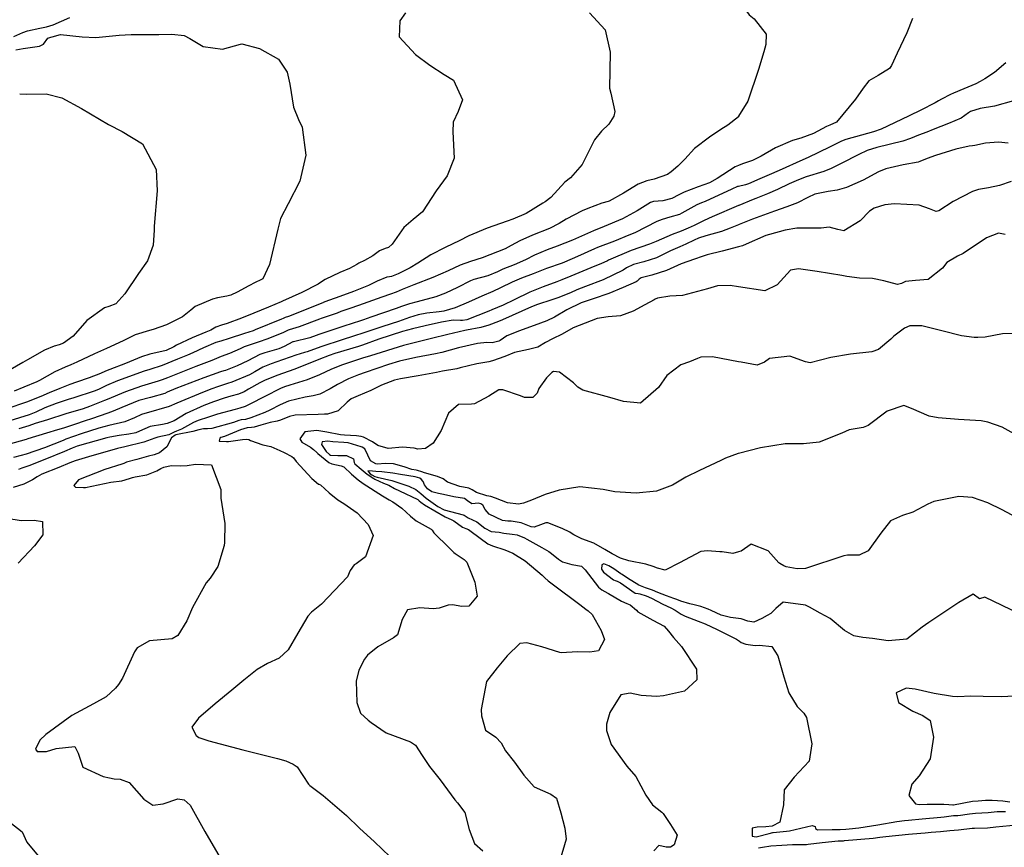
# Model space of a CAD drawing. Units: inches. Extents: x 1321759 to 1327759, y 489448 to 493449.
# Drawn here: x 1324688 to 1325115, y 492816 to 493174 of the extents above; entities that cross this region are included whole.
import ezdxf

# ---------------------------------------------------------------- set-up
doc = ezdxf.new("R2010")
doc.units = ezdxf.units.IN
doc.header["$MEASUREMENT"] = 0
doc.layers.add('Undefined', color=7, linetype='Continuous', true_color=0xe087b4)

msp = doc.modelspace()

# ---------------------------------------------------------------- linework, layer by layer
at = {"layer": 'Undefined'}
for points, elevation in [([(1325000, 493182.8975), (1325004.563, 493176.5485), (1325006.717, 493174.7865), (1325011.924, 493168.158), (1325011.7975, 493163.6455), (1325010.9575, 493160.455), (1325008.6635, 493152.797), (1325004.02, 493139.118), (1325000, 493132.5595)], 176), ([(1324935.3375, 493177.3975), (1324942.162, 493170.086), (1324944.285, 493160.3165), (1324944.206, 493152.4415), (1324944.011, 493144.82), (1324944.6935, 493142.6105), (1324946.421, 493134.605), (1324945.9935, 493132.613), (1324943.7195, 493129.2085), (1324940.5365, 493126.163), (1324937.5415, 493122.336), (1324932.133, 493111.6355), (1324927.0755, 493105.932), (1324924.675, 493104.005), (1324918.606, 493097.3425), (1324916.1525, 493095.504), (1324915.2145, 493094.908), (1324907.867, 493090.3705), (1324902.1955, 493087.907), (1324899.748, 493087.1015), (1324891.013, 493084.1), (1324883.151, 493080.7095), (1324878.963, 493078.621), (1324876.141, 493077.2515), (1324872.788, 493075.6925), (1324866.564, 493072.472), (1324860.97, 493068.916), (1324857.696, 493066.8345), (1324852.4535, 493064.195), (1324849.6345, 493063.018), (1324848.7715, 493062.912), (1324847.5295, 493062.8625), (1324843.331, 493060.9945), (1324839.661, 493059.152), (1324833.176, 493056.5835), (1324831.927, 493056.139), (1324825.1885, 493053.7005), (1324822.3385, 493052.612), (1324820.012, 493051.772), (1324819.787, 493051.6875), (1324804.988, 493045.7525), (1324803.565, 493045.275), (1324802.6945, 493044.938), (1324801.877, 493044.57), (1324790.523, 493039.9215), (1324789.5985, 493039.5885), (1324785.865, 493038.3435), (1324779.2985, 493036.1925), (1324775.571, 493035.1135), (1324773.477, 493034.438), (1324768.1205, 493032.134), (1324763.517, 493029.983), (1324761.182, 493029.029), (1324756.88, 493027.2705), (1324750.162, 493024.4995), (1324744.8215, 493022.7235), (1324742.484, 493021.999), (1324730.9175, 493017.9055), (1324726.0275, 493015.8285), (1324722.583, 493014.1615), (1324720.693, 493013.3725), (1324711.9965, 493010.506), (1324709.4895, 493009.708), (1324704.334, 493008.024), (1324699.35, 493006.1135), (1324695.452, 493004.3095), (1324692.546, 493003.1315), (1324679.976, 492999.1745)], 178), ([(1324855.6395, 493177.485), (1324853.1845, 493173.898), (1324852.9465, 493166.9905), (1324860.0405, 493159.3295), (1324866.1955, 493154.7805), (1324872.4155, 493150.685), (1324876.4765, 493148.242), (1324880.3475, 493139.6305), (1324878.4085, 493134.5995), (1324876.378, 493130.0175), (1324876.1165, 493125.822), (1324876.7275, 493114.376), (1324873.764, 493106.7595), (1324868.943, 493100.181), (1324863.049, 493091.0815), (1324859.028, 493087.7525), (1324854.9895, 493084.347), (1324849.9425, 493077.172), (1324848.2655, 493075.673), (1324846.832, 493075.2275), (1324844.455, 493074.148), (1324841.5485, 493072.1055), (1324837.864, 493069.967), (1324835.4205, 493068.8135), (1324834.5595, 493068.33), (1324831.3205, 493066.535), (1324827.203, 493064.783), (1324820.802, 493061.735), (1324819.3075, 493060.746), (1324817.8535, 493059.78), (1324810.798, 493056.1095), (1324802.3915, 493052.355), (1324801.839, 493052.1155), (1324796.2745, 493049.7275), (1324789.9115, 493047.1675), (1324784.5935, 493045.09), (1324778.3955, 493042.779), (1324775.867, 493042.034), (1324773.5195, 493041.16), (1324771.2685, 493039.8715), (1324769.1815, 493038.9075), (1324763.1485, 493036.504), (1324756.483, 493033.3395), (1324755.328, 493032.611), (1324751.9745, 493031.0385), (1324744.911, 493029.3765), (1324741.2455, 493028.292), (1324734.283, 493025.3895), (1324727.508, 493022.759), (1324725.6785, 493021.9795), (1324723.5275, 493020.9995), (1324718.64, 493019.1525), (1324713.068, 493017.302), (1324710.216, 493016.271), (1324705.8995, 493014.5595), (1324701.235, 493012.6195), (1324697.657, 493011.04), (1324691.467, 493008.597), (1324682.873, 493005.7495)], 180), ([(1324686.008, 493167.0875), (1324689.8445, 493168.877), (1324691.932, 493169.546), (1324697.2385, 493170.7285), (1324700.063, 493171.3175), (1324702.9925, 493172.213), (1324710.1995, 493175.386)], 180), ([(1325075.3885, 493175.02), (1325072.836, 493168.7265), (1325068.681, 493159.9485), (1325066.1985, 493154.5725), (1325065.3455, 493153.229), (1325060.5225, 493150.241), (1325056.462, 493147.87), (1325053.9965, 493144.772), (1325050.623, 493140.0205), (1325042.407, 493130.0205), (1325039.5295, 493128.664), (1325038.1325, 493128.1015), (1325032.485, 493125.1545), (1325027.0035, 493123.0675), (1325023.3995, 493122.1005), (1325016.005, 493118.9255), (1325009.707, 493115.253), (1325006.0205, 493113.359), (1325001.6555, 493111.9205), (1325000, 493111.238)], 174), ([(1324686.754, 493161.4115), (1324690.034, 493161.915), (1324697.05, 493162.909), (1324698.7365, 493163.887), (1324700.745, 493166.366), (1324701.952, 493166.9005), (1324702.5525, 493167.0755), (1324706.103, 493168.0545), (1324715.573, 493167.0685), (1324721.4375, 493166.7315), (1324731.5515, 493167.6605), (1324736.769, 493168.0535), (1324748.7335, 493168.0275), (1324754.3585, 493168.1185), (1324759.693, 493167.639), (1324762.2685, 493166.27), (1324767.96, 493162.8375), (1324776.3155, 493161.7015), (1324784.1105, 493163.8145), (1324784.7195, 493163.912), (1324792.3705, 493162.0155), (1324800.682, 493157.2995), (1324804.428, 493151.6945), (1324805.564, 493146.4165), (1324807.108, 493136.5825), (1324809.332, 493131.158), (1324810.929, 493127.775), (1324812.4185, 493115.7085), (1324809.9295, 493104.451), (1324804.8745, 493094.5415), (1324801.5265, 493088.2145), (1324800.282, 493083.5865), (1324796.7625, 493068.3145), (1324793.8215, 493062.1275), (1324792.9345, 493061.5915), (1324790.513, 493060.5445), (1324787.727, 493059.0725), (1324782.7595, 493056.294), (1324779.9545, 493055.046), (1324778.239, 493054.55), (1324774.229, 493053.8715), (1324771.977, 493053.319), (1324764.5285, 493050.049), (1324762.593, 493048.521), (1324759.0195, 493045.611), (1324752.061, 493042.0815), (1324746.39, 493040.069), (1324744.669, 493039.678), (1324738.5545, 493037.822), (1324735.6125, 493036.292), (1324733.388, 493035.152), (1324726.039, 493031.8455), (1324720.925, 493029.5995), (1324713.234, 493025.8955), (1324710.714, 493024.742), (1324708.2285, 493023.753), (1324703.751, 493021.703), (1324697.056, 493018.011), (1324695.903, 493017.4545), (1324690.2905, 493015.0985), (1324686.126, 493013.3245)], 182), ([(1325115.7975, 493155.724), (1325110.89, 493151.472), (1325106.705, 493148.751), (1325104.6465, 493147.5955), (1325102.744, 493146.5975), (1325097.5765, 493144.4385), (1325093.113, 493142.642), (1325091.766, 493142.051), (1325087.8255, 493139.9615), (1325086.624, 493139.205), (1325085.1585, 493138.35), (1325078.965, 493135.16), (1325073.8905, 493132.736), (1325070.597, 493131.194), (1325061.715, 493126.906), (1325058.383, 493125.774), (1325053.185, 493124.4435), (1325046.435, 493122.561), (1325044.5125, 493121.7885), (1325039.394, 493119.1345), (1325030.117, 493114.7475), (1325027.7465, 493113.6965), (1325017.609, 493109.094), (1325013.2915, 493107.178), (1325009.203, 493105.366), (1325004.3065, 493103.2435), (1325003.025, 493102.862), (1325000, 493102.17)], 172), ([(1324688.4745, 493142.357), (1324691.5965, 493142.191), (1324699.933, 493142.3395), (1324706.6815, 493140.608), (1324715.3375, 493135.959), (1324726.908, 493128.9555), (1324732.8405, 493125.9095), (1324741.6795, 493120.624), (1324747.5905, 493109.5465), (1324748.014, 493100.296), (1324746.7355, 493084.8495), (1324746.684, 493083.2195), (1324746.2535, 493076.616), (1324743.866, 493069.834), (1324739.944, 493064.335), (1324733.9775, 493055.5875), (1324730.0785, 493051.2765), (1324727.106, 493050.1075), (1324725.228, 493049.4705), (1324717.6275, 493043.9845), (1324711.648, 493037.209), (1324707.403, 493034.2025), (1324705.644, 493033.5085), (1324703.4125, 493032.849), (1324699.2765, 493031.1075), (1324691.928, 493026.9275), (1324689.9185, 493025.749), (1324684.3635, 493022.6)], 184), ([(1325119.156, 493139.2545), (1325110.932, 493136.9625), (1325104.716, 493135.9685), (1325100.4965, 493134.665), (1325099.6655, 493134.073), (1325096.3915, 493131.7355), (1325090.8945, 493129.4805), (1325084.247, 493126.8385), (1325081.4735, 493125.716), (1325077.932, 493124.31), (1325074.4935, 493122.8635), (1325071.1065, 493121.734), (1325059.856, 493119.0785), (1325055.635, 493117.73), (1325052.0335, 493115.9705), (1325044.467, 493112.0665), (1325040.1505, 493109.88), (1325036.8775, 493108.5745), (1325029.2325, 493106.268), (1325025.8895, 493105.063), (1325021.8355, 493103.254), (1325016.7705, 493100.8115), (1325012.44, 493098.9675), (1325007.3935, 493096.874), (1325006.29, 493096.4115), (1325000.014, 493093.888), (1325000, 493093.882)], 170), ([(1325000, 493132.5595), (1324999.888, 493132.3765), (1324995.2505, 493128.767), (1324992.267, 493126.846), (1324987.314, 493123.477), (1324980.835, 493118.535), (1324976.6415, 493113.9595), (1324973.626, 493110.9195), (1324970.8225, 493108.512), (1324969.171, 493107.3375), (1324963.388, 493105.2745), (1324960.2055, 493104.6245), (1324956.4275, 493103.147), (1324950.0545, 493099.1735), (1324943.966, 493095.8145), (1324943.4485, 493095.633), (1324940.763, 493094.86), (1324934.6065, 493092.516), (1324932.25, 493091.5125), (1324925.2865, 493087.9935), (1324922.204, 493086.0615), (1324918.0295, 493083.9185), (1324910.715, 493081.0025), (1324905.237, 493078.611), (1324901.48, 493076.513), (1324898.8915, 493075.065), (1324888.8465, 493071.1155), (1324883.7615, 493069.629), (1324879.377, 493068.0355), (1324874.152, 493065.517), (1324867.466, 493062.6), (1324859.238, 493059.5025), (1324854.14, 493057.4085), (1324851.651, 493056.358), (1324849.1615, 493055.424), (1324845.391, 493054.083), (1324835.293, 493050.493), (1324831.5665, 493049.2215), (1324827.686, 493047.8425), (1324826.022, 493047.247), (1324819.055, 493044.871), (1324818.3885, 493044.6195), (1324809.521, 493041.239), (1324805.3165, 493040.021), (1324804.7925, 493039.819), (1324802.487, 493038.6815), (1324795.573, 493035.9075), (1324792.1795, 493034.7775), (1324785.8085, 493032.5225), (1324783.9475, 493031.718), (1324779.3535, 493029.762), (1324775.8255, 493028.365), (1324771.764, 493026.7275), (1324764.7915, 493024.0615), (1324752.4855, 493019.2005), (1324750.281, 493018.3195), (1324748.5125, 493017.7315), (1324741.3205, 493015.585), (1324734.2905, 493013.1045), (1324726.37, 493009.785), (1324725.204, 493009.2785), (1324718.7295, 493006.6745), (1324716.033, 493005.763), (1324708.4555, 493003.4825), (1324700.4905, 493001.012), (1324695.258, 492999.3555), (1324692.377, 492998.387), (1324688.1545, 492997.0265)], 176), ([(1325116.813, 493120.956), (1325112.5995, 493121.2915), (1325106.895, 493120.839), (1325102.3735, 493119.8325), (1325101.3615, 493119.771), (1325099.823, 493119.6675), (1325094.134, 493118.341), (1325085.2265, 493115.5595), (1325081.661, 493114.2635), (1325078.453, 493112.92), (1325077.739, 493112.694), (1325071.2935, 493111.566), (1325063.803, 493109.7875), (1325060.666, 493108.422), (1325053.9415, 493104.907), (1325046.7145, 493101.6675), (1325042.7205, 493100.5805), (1325038.8565, 493100.0065), (1325033, 493098.725), (1325029.994, 493097.4135), (1325025.55, 493095.067), (1325020.906, 493093.259), (1325015.5835, 493091.4715), (1325006.003, 493087.8845), (1325000.19, 493085.609), (1325000, 493085.5295)], 168), ([(1325000, 493111.238), (1324998.5315, 493110.633), (1324990.7415, 493105.5875), (1324987.3355, 493103.725), (1324982.494, 493101.9065), (1324976.325, 493099.6995), (1324974.055, 493098.5545), (1324971.0295, 493096.929), (1324967.1765, 493095.932), (1324963.173, 493095.6435), (1324961.8165, 493095.2075), (1324956.063, 493091.5915), (1324949.6675, 493088.1565), (1324941.681, 493084.745), (1324937.1115, 493082.9345), (1324933.2195, 493081.2265), (1324928.0115, 493078.893), (1324921.4315, 493076.252), (1324917.093, 493074.649), (1324911.5935, 493072.345), (1324907.625, 493070.358), (1324902.7405, 493068.204), (1324897.864, 493066.2415), (1324895.536, 493065.137), (1324891.3085, 493063.339), (1324885.2205, 493061.728), (1324883.7655, 493061.2115), (1324878.2545, 493058.381), (1324872.9165, 493055.864), (1324868.8515, 493054.333), (1324860.738, 493052.134), (1324857.317, 493051.3025), (1324853.876, 493050.082), (1324851.6705, 493049.1865), (1324840.6275, 493045.419), (1324837.43, 493044.346), (1324831.2085, 493042.344), (1324830.182, 493041.987), (1324829.739, 493041.833), (1324818.0985, 493037.972), (1324816.986, 493037.5335), (1324814.2295, 493036.551), (1324807.0615, 493034.7855), (1324806.884, 493034.715), (1324803.1065, 493032.697), (1324800.7725, 493031.7745), (1324794.712, 493030.057), (1324792.5325, 493029.2215), (1324787.353, 493026.5575), (1324782.7285, 493024.4015), (1324777.652, 493022.384), (1324776.9835, 493022.163), (1324775.5585, 493021.725), (1324768.327, 493019.1965), (1324756.091, 493014.4635), (1324752.4505, 493012.8815), (1324751.317, 493012.431), (1324745.192, 493010.6925), (1324740.1785, 493009.289), (1324737.608, 493008.382), (1324732.745, 493006.25), (1324728.9385, 493004.6565), (1324726.7425, 493003.9035), (1324719.5975, 493001.4365), (1324716.8495, 493000.4685), (1324712.1625, 492998.887), (1324707.443, 492997.3865), (1324704.8785, 492996.629), (1324700.0795, 492995.197), (1324691.964, 492992.6685), (1324691.241, 492992.4435), (1324680.937, 492989.5715)], 174), ([(1325000, 493102.17), (1324999.5255, 493102.0615), (1324996.988, 493100.9785), (1324985.489, 493095.632), (1324983.871, 493095.0095), (1324981.914, 493094.175), (1324975.444, 493090.5065), (1324974.4245, 493090.034), (1324970.209, 493088.8285), (1324966.8205, 493087.85), (1324964.5875, 493086.8905), (1324954.967, 493082.019), (1324952.4745, 493080.9435), (1324946.157, 493078.434), (1324938.911, 493075.6305), (1324937.591, 493075.076), (1324930.1585, 493071.7025), (1324924.5555, 493069.295), (1324923.531, 493068.899), (1324916.8075, 493066.487), (1324911.008, 493064.299), (1324905.8905, 493062.3215), (1324901.8375, 493060.599), (1324896.8695, 493058.1165), (1324893.4555, 493056.529), (1324888.728, 493054.522), (1324882.9605, 493051.9815), (1324877.2015, 493049.456), (1324872.292, 493048.0175), (1324870.2195, 493047.7325), (1324864.853, 493047.1305), (1324861.114, 493046.4295), (1324857.417, 493045.254), (1324852.581, 493043.648), (1324845.8395, 493041.4455), (1324837.9625, 493038.7455), (1324832.7245, 493037.098), (1324828.688, 493035.8345), (1324819.0135, 493032.545), (1324813.097, 493030.493), (1324811.9275, 493030.1405), (1324808.082, 493029.0005), (1324805.713, 493028.1575), (1324802.321, 493026.986), (1324797.3935, 493025.2675), (1324793.7685, 493023.7135), (1324790.342, 493021.7835), (1324788.0865, 493020.4865), (1324780.456, 493017.268), (1324778.4555, 493016.626), (1324774.2035, 493015.293), (1324771.789, 493014.432), (1324767.6485, 493012.863), (1324756.6305, 493008.17), (1324753.2775, 493006.754), (1324743.317, 493003.7805), (1324742.727, 493003.6855), (1324741.1995, 493003.317), (1324738.2035, 493001.844), (1324734.0115, 493000.144), (1324727.12, 492998.516), (1324722.8425, 492997.369), (1324715.1065, 492994.8865), (1324708.4685, 492992.496), (1324707.2995, 492992.0185), (1324699.2655, 492988.834), (1324691.3105, 492986.108), (1324689.1475, 492985.467), (1324685.7885, 492984.6335)], 172), ([(1325118.1545, 493104.297), (1325112.9605, 493102.522), (1325108.2585, 493101.495), (1325103.961, 493100.842), (1325101.284, 493099.995), (1325092.9375, 493095.677), (1325086.696, 493091.4905), (1325085.5765, 493091.215), (1325082.638, 493092.4475), (1325078.2255, 493094.0645), (1325067.4735, 493094.5535), (1325063.4105, 493094.166), (1325058.682, 493092.6825), (1325056.665, 493091.384), (1325052.696, 493087.228), (1325045.641, 493082.912), (1325042.997, 493083.506), (1325039.185, 493084.465), (1325035.757, 493084.117), (1325025.251, 493083.9865), (1325020.19, 493083.196), (1325017.548, 493082.5085), (1325011.7655, 493080.8325), (1325003.211, 493077.0685), (1325001.611, 493076.3285), (1325000, 493075.899)], 166), ([(1325000, 493093.882), (1324999.9835, 493093.875), (1324988.5135, 493089.0325), (1324985.11, 493087.394), (1324980.662, 493085.164), (1324978.0715, 493084.004), (1324975.0455, 493082.7835), (1324971.2675, 493081.3325), (1324964.2565, 493078.203), (1324961.3595, 493077.0385), (1324953.484, 493074.3485), (1324943.6685, 493070.2255), (1324943.1555, 493069.95), (1324940.2895, 493068.5385), (1324937.738, 493067.5235), (1324927.238, 493063.245), (1324923.451, 493061.6125), (1324921.2295, 493060.722), (1324915.263, 493058.588), (1324909.458, 493056.2425), (1324902.7175, 493052.912), (1324898.034, 493050.681), (1324893.0995, 493048.606), (1324891.7445, 493048.052), (1324882.2075, 493044.3065), (1324880.42, 493044.0205), (1324879.461, 493044.0755), (1324876.306, 493044.12), (1324871.229, 493043.3435), (1324864.1075, 493041.679), (1324858.6925, 493040.461), (1324854.3615, 493039.2915), (1324844.1025, 493035.8575), (1324837.0075, 493033.354), (1324835.2735, 493032.7855), (1324825.03, 493029.648), (1324822.516, 493028.822), (1324818.092, 493027.147), (1324809.819, 493023.7155), (1324807.2385, 493022.745), (1324800.3345, 493020.259), (1324794.844, 493018.083), (1324792.52, 493016.985), (1324787.673, 493014.185), (1324785.754, 493013.04), (1324783.331, 493012.0235), (1324779.91, 493011.156), (1324777.0425, 493010.3135), (1324772.439, 493008.696), (1324768.2355, 493007.1355), (1324760.662, 493003.626), (1324755.411, 493000.576), (1324752.348, 492999.31), (1324750.357, 492998.9885), (1324745.0215, 492997.9845), (1324740.3695, 492996.0225), (1324738.775, 492995.357), (1324735.799, 492994.687), (1324731.551, 492994.091), (1324727.4725, 492993.4875), (1324726.1815, 492993.1835), (1324713.4295, 492989.516), (1324711.247, 492988.7055), (1324707.9245, 492987.241), (1324699.315, 492983.685), (1324692.4965, 492981.0535), (1324689.3945, 492979.9265), (1324687.915, 492979.4595)], 170), ([(1325000, 493085.5295), (1324996.3665, 493084.012), (1324992.55, 493082.6165), (1324985.7525, 493080.6725), (1324982.6085, 493079.6625), (1324980.763, 493078.816), (1324977.1495, 493077.065), (1324974.5075, 493075.999), (1324970.486, 493074.1775), (1324964.4715, 493071.195), (1324958.9525, 493069.4785), (1324954.418, 493068.2465), (1324951.386, 493066.787), (1324949.9595, 493065.891), (1324941.2485, 493061.5905), (1324933.602, 493058.7485), (1324929.875, 493057.2965), (1324927.1255, 493056.05), (1324921.633, 493053.804), (1324919.0675, 493053.0265), (1324912.8145, 493050.9885), (1324910.225, 493049.887), (1324897.6435, 493044.291), (1324895.9935, 493043.6335), (1324891.775, 493042.059), (1324888.3015, 493040.9635), (1324882.145, 493039.859), (1324881.3385, 493039.7425), (1324874.0575, 493037.9955), (1324866.945, 493036.138), (1324862.8235, 493035.22), (1324854.747, 493033.206), (1324840.5055, 493028.7315), (1324837.087, 493027.61), (1324828.3715, 493024.7175), (1324823.5835, 493022.865), (1324818.458, 493020.5215), (1324812.9755, 493018.294), (1324805.561, 493016), (1324803.2785, 493015.2455), (1324801.5065, 493014.4895), (1324794.737, 493011.0515), (1324788.1665, 493007.669), (1324786.112, 493006.774), (1324783.8165, 493005.994), (1324781.8895, 493005.4795), (1324774.23, 493003.4195), (1324770.3245, 493002.137), (1324765.849, 493000.678), (1324763.7885, 492999.7895), (1324758.528, 492996.854), (1324756.373, 492996.0245), (1324755.3845, 492995.5675), (1324753.142, 492994.46), (1324748.33, 492993.369), (1324746.991, 492992.9545), (1324742.3195, 492991.233), (1324734.034, 492989.228), (1324730.805, 492988.451), (1324729.381, 492988.019), (1324719.6845, 492985.2835), (1324712.5135, 492983.2185), (1324710.253, 492982.335), (1324705.4, 492980.273), (1324698.0865, 492977.3865), (1324696.072, 492976.2935), (1324694.009, 492974.893), (1324690.324, 492973.1095), (1324685.705, 492971.5805)], 168), ([(1325115.4945, 493081.353), (1325112.6, 493081.932), (1325107.3855, 493079.921), (1325097.2545, 493073.0745), (1325094.767, 493071.8445), (1325090.2115, 493069.184), (1325088.268, 493066.634), (1325082.1845, 493061.823), (1325076.6995, 493061.3555), (1325072.2885, 493060.9925), (1325070.5045, 493060.059), (1325068.7885, 493059.611), (1325062.952, 493061.15), (1325058.0675, 493062.181), (1325052.328, 493062.435), (1325046.8395, 493063.0195), (1325044.6815, 493063.4755), (1325034.0585, 493065.2085), (1325025.922, 493066.398), (1325022.529, 493065.905), (1325016.6915, 493059.512), (1325011.3185, 493056.914), (1325000, 493058.6495)], 164), ([(1325000, 493075.899), (1324992.901, 493074.006), (1324986.4225, 493072.4915), (1324984.2625, 493071.7305), (1324980.8605, 493070.628), (1324975.087, 493068.53), (1324968.744, 493065.6545), (1324962.385, 493063.6775), (1324957.7085, 493062.481), (1324956.9045, 493061.958), (1324956.0045, 493061.03), (1324955.535, 493060.7425), (1324949.961, 493058.3605), (1324943.7655, 493055.772), (1324936.998, 493053.4555), (1324931.7295, 493051.6205), (1324925.5475, 493048.6755), (1324920.2245, 493045.456), (1324916.855, 493043.842), (1324914.1235, 493042.9005), (1324905.059, 493039.575), (1324899.6045, 493037.33), (1324896.7265, 493035.368), (1324896.161, 493035.0425), (1324893.224, 493034.377), (1324890.9615, 493034.42), (1324886.7945, 493034.091), (1324878.5465, 493032.1655), (1324871.459, 493030.2015), (1324868.643, 493029.501), (1324860.1065, 493027.9335), (1324853.0715, 493026.3505), (1324848.351, 493024.926), (1324838.1995, 493021.518), (1324835.323, 493020.5235), (1324830.98, 493018.775), (1324826.154, 493016.247), (1324822.972, 493014.3465), (1324818.554, 493012.0805), (1324815.7005, 493011.3265), (1324812.11, 493010.8175), (1324804.993, 493009.03), (1324801.352, 493007.4715), (1324796.936, 493005.1655), (1324794.665, 493004.118), (1324788.6725, 493001.7905), (1324786.3395, 493001.1575), (1324784.478, 493000.8725), (1324783.408, 493000.601), (1324781.108, 492999.7715), (1324771.793, 492997.2405), (1324769.8255, 492997.0145), (1324768.128, 492997.04), (1324766.101, 492996.6695), (1324763.5665, 492995.912), (1324756.1065, 492994.408), (1324755.78, 492994.2865), (1324754.301, 492993.1725), (1324752.3025, 492989.264), (1324749.0875, 492986.667), (1324746.6935, 492985.832), (1324744.318, 492985.152), (1324739.295, 492983.797), (1324734.7895, 492982.5945), (1324733.6145, 492982.0785), (1324732.709, 492981.668), (1324725.3135, 492979.4645), (1324714, 492974.888), (1324711.987, 492972.516), (1324712.6585, 492971.7305), (1324716.0715, 492971.538), (1324716.9795, 492971.6615), (1324727.9155, 492973.9005), (1324732.7525, 492974.448), (1324736.1315, 492975.479), (1324737.332, 492975.9915), (1324738.449, 492976.1775), (1324743.565, 492977.0275), (1324747.854, 492978.8985), (1324749.685, 492979.7875), (1324750.9995, 492980.349), (1324754.137, 492981.068), (1324758.3095, 492981.0465), (1324761.075, 492981.1625), (1324764.6565, 492981.648), (1324771.606, 492981.398), (1324775.599, 492970.6875), (1324775.7065, 492967.046), (1324777.354, 492956.0015), (1324777.2585, 492947.7535), (1324777.054, 492946.459), (1324774.3085, 492937.322), (1324771.0495, 492932.3295), (1324769.3525, 492930.327), (1324763.315, 492919.625), (1324760.8715, 492913.7465), (1324757.0425, 492907.464), (1324754.555, 492905.975), (1324744.783, 492905.151), (1324739.411, 492902.0635), (1324738.186, 492900.3625), (1324732.9705, 492888.909), (1324731.2655, 492886.1495), (1324730.03, 492884.6225), (1324726.0255, 492880.796), (1324720.4335, 492877.7925), (1324711.0485, 492872.783), (1324699.8505, 492864.5225), (1324697.2105, 492862.1155), (1324695.2975, 492858.073), (1324696.083, 492857.1245), (1324700.1245, 492857.1965), (1324704.332, 492858.4785), (1324712.312, 492859.3625), (1324713.804, 492856.459), (1324715.85, 492850.3155), (1324724.5825, 492846.2465), (1324727.3455, 492845.695), (1324729.444, 492845.3205), (1324732.027, 492845.086), (1324735.9085, 492843.6295), (1324742.301, 492836.434), (1324746.1295, 492833.7915), (1324750.722, 492834.427), (1324756.939, 492836.563), (1324759.811, 492836.224), (1324762.403, 492833.8535), (1324768.665, 492822.3945), (1324776.385, 492809.338)], 166), ([(1325000, 493058.6495), (1324996.338, 493059.211), (1324990.8135, 493059.0715), (1324986.4435, 493057.8115), (1324975.696, 493054.88), (1324970.156, 493054.5145), (1324964.874, 493053.653), (1324963.899, 493053.2485), (1324963.444, 493052.998), (1324959.387, 493050.7645), (1324954.233, 493048.0185), (1324948.763, 493046.077), (1324943.416, 493045.666), (1324938.6905, 493044.896), (1324928.261, 493040.806), (1324923.5275, 493038.139), (1324919.298, 493036.059), (1324916.272, 493034.4175), (1324912.9765, 493032.405), (1324908.9135, 493031.4805), (1324902.9205, 493030.1815), (1324898.6555, 493028.4615), (1324893.2985, 493026.4555), (1324891.7215, 493026.104), (1324886.514, 493025.194), (1324879.3865, 493023.425), (1324877.831, 493023.0385), (1324871.6705, 493021.974), (1324869.0205, 493021.5065), (1324861.1025, 493020.032), (1324853.4705, 493018.6505), (1324850.8895, 493018.091), (1324845.322, 493015.998), (1324840.6025, 493013.6165), (1324835.0835, 493011.4085), (1324832.118, 493010), (1324830.388, 493008.564), (1324826.4245, 493004.7945), (1324821.927, 493003.4595), (1324820.504, 493003.4015), (1324817.8, 493003.2755), (1324807.8595, 493002.9375), (1324805.429, 493002.3795), (1324801.4505, 493000.7475), (1324800.0905, 493000.4025), (1324797.055, 492999.7795), (1324793.002, 492998.5575), (1324790.0785, 492997.7775), (1324788.941, 492997.6795), (1324787.081, 492997.511), (1324784.1035, 492996.5785), (1324777.156, 492993.719), (1324775.658, 492993.2285), (1324775.184, 492992.9975), (1324774.912, 492991.709), (1324778.0365, 492991.49), (1324779.0035, 492991.617), (1324785.05, 492992.438), (1324786.7075, 492992.598), (1324787.7315, 492992.3655), (1324788.533, 492991.947), (1324793.867, 492990.1365), (1324797.305, 492989.423), (1324801.261, 492987.7015), (1324803.079, 492986.7305), (1324806.3475, 492985.07), (1324807.0575, 492984.472), (1324808.3085, 492982.822), (1324815.1205, 492975.513), (1324817.9355, 492973.1105), (1324818.1005, 492973.039), (1324818.8595, 492972.694), (1324822.57, 492969.308), (1324826.376, 492966.201), (1324828.9345, 492964.6755), (1324834.641, 492960.6375), (1324839.4315, 492955.6275), (1324841.598, 492950.854), (1324838.252, 492941.487), (1324834.221, 492938.5275), (1324833.457, 492938.1195), (1324831.7065, 492935.6195), (1324830.501, 492932.9295), (1324819.2825, 492920.973), (1324814.8845, 492917.537), (1324813.281, 492915.834), (1324809.004, 492908.401), (1324804.8315, 492901.1985), (1324800.854, 492897.5505), (1324795.8265, 492895.2715), (1324791.3285, 492892.729), (1324785.5725, 492887.996), (1324780.393, 492883.795), (1324773.1565, 492877.728), (1324765.902, 492871.6215), (1324763.091, 492867.7), (1324764.991, 492864.0055), (1324766.0715, 492863.1625), (1324770.465, 492861.7555), (1324785.1865, 492857.814), (1324800.1505, 492854.1625), (1324803.8455, 492853.0695), (1324807.0255, 492851.6855), (1324808.6865, 492850.4205), (1324813.662, 492843.035), (1324814.199, 492842.4325), (1324820.0305, 492837.9955), (1324830.0325, 492829.3505), (1324835.696, 492823.912), (1324842.2565, 492817.993), (1324848.8635, 492811.637)], 164), ([(1325124.809, 493038.462), (1325114.294, 493038.1625), (1325106.7985, 493036.816), (1325103.653, 493036.667), (1325102.0625, 493036.7115), (1325096.621, 493037.428), (1325088.042, 493039.5505), (1325083.954, 493040.6095), (1325079.3305, 493041.658), (1325074.1525, 493041.73), (1325071.8685, 493040.6745), (1325067.267, 493037.1495), (1325065.892, 493035.866), (1325060.539, 493031.4925), (1325057.6445, 493030.455), (1325048.4245, 493029.4515), (1325039.992, 493027.9475), (1325030.962, 493025.7175), (1325029.0185, 493026.0395), (1325022.157, 493028.569), (1325013.3165, 493027.4685), (1325011.2565, 493025.9455), (1325008.0695, 493024.594), (1325001.104, 493025.945), (1325000, 493026.1485)], 162), ([(1325000, 493026.1485), (1324988.693, 493028.2325), (1324983.552, 493028.0965), (1324982.15, 493027.5355), (1324978.691, 493026.031), (1324974.9755, 493024.735), (1324968.876, 493020.1145), (1324965.245, 493014.975), (1324957.53, 493008.19), (1324950.058, 493008.91), (1324944.233, 493010.61), (1324932.504, 493013.8495), (1324930.285, 493015.1265), (1324928.452, 493016.9735), (1324922.401, 493021.6345), (1324919.8355, 493021.917), (1324918.996, 493021.4145), (1324916.8025, 493019.0875), (1324913.4555, 493014.4695), (1324912.6485, 493012.474), (1324910.7625, 493010.5645), (1324907.2345, 493010.684), (1324905.5095, 493011.2875), (1324897.784, 493013.987), (1324896.104, 493013.877), (1324891.694, 493011.1945), (1324885.4805, 493007.941), (1324884.1855, 493007.7645), (1324878.5765, 493007.6285), (1324874.2595, 493003.883), (1324871.1705, 492996.2455), (1324867.6985, 492990.8885), (1324864.343, 492988.5645), (1324860.99, 492988.254), (1324859.433, 492988.6555), (1324854.3915, 492989.084), (1324848.1245, 492988.441), (1324843.6825, 492989.7595), (1324841.388, 492991.4225), (1324837.4455, 492993.369), (1324836.447, 492993.6445), (1324834.4035, 492994.0025), (1324829.265, 492994.326), (1324827.538, 492994.4975), (1324821.628, 492995.5655), (1324818.917, 492996.0655), (1324817.2635, 492996.2965), (1324812.0065, 492995.718), (1324809.8075, 492992.7425), (1324810.806, 492991.2535), (1324814.4595, 492989.0545), (1324815.853, 492988.1315), (1324817.2765, 492986.764), (1324817.6395, 492986.3985), (1324822.438, 492982.4435), (1324823.6625, 492981.882), (1324827.7315, 492981.046), (1324828.862, 492980.5215), (1324832.2295, 492977.4025), (1324835.1555, 492974.98), (1324837.2885, 492973.3915), (1324845.6445, 492967.996), (1324848.512, 492966.2965), (1324850.108, 492965.3755), (1324854.128, 492962.6055), (1324857.7685, 492959.146), (1324860.341, 492957.116), (1324866.8235, 492953.5055), (1324867.232, 492953.065), (1324867.9275, 492951.9285), (1324874.506, 492945.3735), (1324876.622, 492943.4225), (1324877.1875, 492942.955), (1324881.0585, 492940.354), (1324882.171, 492939.28), (1324885.719, 492930.5415), (1324886.713, 492924.473), (1324883.0825, 492920.084), (1324879.8615, 492920.072), (1324876.1715, 492920.739), (1324874.138, 492920.521), (1324870.26, 492919.2555), (1324867.6035, 492918.976), (1324861.888, 492919.448), (1324856.512, 492918.578), (1324854.258, 492914.3), (1324852.2335, 492907.7765), (1324850.493, 492906.3715), (1324843.718, 492902.5575), (1324839.1765, 492898.889), (1324837.9055, 492897.221), (1324835.4865, 492892.417), (1324834.2255, 492887.669), (1324834.634, 492878.4175), (1324836.144, 492873.779), (1324839.426, 492870.728), (1324840.716, 492869.6695), (1324847.2215, 492865.2465), (1324857.7865, 492861.375), (1324859.9475, 492859.86), (1324862.841, 492855.428), (1324866.111, 492850.584), (1324870.7435, 492844.8115), (1324877.0025, 492836.1815), (1324878.1145, 492834.9205), (1324881.377, 492830.6585), (1324883.2915, 492823.372), (1324885.547, 492817.225), (1324889.22, 492814.052)], 162), ([(1325123.3025, 492992.7095), (1325114.189, 492997.7215), (1325108.009, 492999.9955), (1325105.0835, 493000.487), (1325095.2435, 493001.101), (1325086.4265, 493001.8225), (1325082.5975, 493002.502), (1325074.9665, 493005.8445), (1325071.53, 493007.14), (1325064.2965, 493004.7125), (1325056.184, 492998.429), (1325053.9495, 492997.6445), (1325047.9095, 492996.595), (1325044.6845, 492995.183), (1325034.897, 492991.1905), (1325028.061, 492990.58), (1325020.1495, 492990.572), (1325009.421, 492988.8045), (1325000, 492986.3515)], 160), ([(1325000, 492986.3515), (1324999.803, 492986.3), (1324994.2785, 492984.2915), (1324992.302, 492983.3625), (1324983.106, 492978.9645), (1324977.087, 492976.043), (1324971.2695, 492972.5615), (1324964.451, 492970.048), (1324955.5445, 492969.1835), (1324946.3145, 492969.65), (1324941.2325, 492970.7245), (1324931.196, 492971.8295), (1324922.1635, 492970.4445), (1324916.1105, 492968.5445), (1324910.2705, 492966.0845), (1324906.7145, 492964.787), (1324904.669, 492964.3595), (1324899.881, 492965.0145), (1324894.709, 492966.9995), (1324892.636, 492967.6345), (1324890.9115, 492968.033), (1324886.3505, 492969.4585), (1324884.516, 492970.591), (1324883.046, 492971.26), (1324879.1625, 492972.0835), (1324873.8025, 492973.9795), (1324871.922, 492975.3315), (1324869.5715, 492976.433), (1324863.8545, 492977.9205), (1324862.7775, 492978.3685), (1324860.814, 492978.989), (1324860.2225, 492979.0725), (1324858.333, 492979.449), (1324855.0935, 492980.4995), (1324850.3905, 492981.8055), (1324846.954, 492981.985), (1324843.378, 492981.784), (1324842.8585, 492981.8525), (1324840.4395, 492983.1715), (1324839.354, 492985.6685), (1324838.019, 492988.402), (1324836.8155, 492989.1505), (1324836.482, 492989.2545), (1324830.7775, 492990.9115), (1324828.9575, 492991.1415), (1324824.139, 492991.3995), (1324822.0305, 492991.6185), (1324819.495, 492991.4355), (1324819.307, 492990.2195), (1324820.3815, 492988.5795), (1324821.3435, 492987.282), (1324822.787, 492985.871), (1324823.208, 492985.6815), (1324826.3195, 492985.445), (1324830.067, 492985.4175), (1324833.1925, 492984.0605), (1324833.386, 492982.3825), (1324833.691, 492981.835), (1324836.47, 492979.608), (1324839.089, 492977.436), (1324841.8905, 492975.4435), (1324842.3755, 492975.1715), (1324846.1685, 492973.512), (1324848.386, 492972.554), (1324850.917, 492971.2235), (1324853.0305, 492970.1725), (1324860.933, 492966.392), (1324861.608, 492965.876), (1324862.291, 492965.2655), (1324863.8775, 492964.131), (1324872.8535, 492958.8355), (1324875.697, 492957.5285), (1324876.524, 492957.084), (1324880.3765, 492954.4045), (1324881.745, 492953.8355), (1324882.938, 492953.323), (1324884.049, 492952.487), (1324891.3815, 492947.224), (1324893.376, 492946.3385), (1324898.644, 492944.5605), (1324902.181, 492943.0675), (1324907.564, 492939.8515), (1324914.9165, 492933.543), (1324915.984, 492932.4695), (1324917.4345, 492931.1645), (1324919.7655, 492929.4495), (1324931.13, 492920.8265), (1324933.722, 492918.877), (1324934.829, 492918.1645), (1324936.5585, 492916.565), (1324940.365, 492909.668), (1324941.928, 492905.68), (1324939.253, 492900.7295), (1324935.474, 492900.162), (1324930.1435, 492900.3465), (1324923.1385, 492899.9365), (1324922.463, 492900.0115), (1324914.699, 492902.4995), (1324908.2445, 492904.2765), (1324905.14, 492903.9655), (1324899.755, 492898.643), (1324895.429, 492893.4225), (1324890.753, 492887.459), (1324888.371, 492875.314), (1324888.5355, 492872.632), (1324890.288, 492866.348), (1324894.8255, 492863.3895), (1324897.159, 492860.895), (1324899.005, 492857.468), (1324902.828, 492852.546), (1324906.988, 492846.8245), (1324911.3885, 492841.8235), (1324918.6405, 492838.6375), (1324921.0825, 492836.8355), (1324923.0155, 492830.5845), (1324924.6675, 492823.8655), (1324925.2295, 492819.1355), (1324922.7195, 492810.295)], 160), ([(1325000, 492943.6795), (1324997.551, 492943.0545), (1324992.845, 492943.682), (1324991.7895, 492943.7735), (1324986.482, 492944.17), (1324983.611, 492943.92), (1324974.4275, 492938.9835), (1324968.2355, 492935.69), (1324964.829, 492936.63), (1324962.994, 492937.4035), (1324959.7405, 492938.3595), (1324952.381, 492939.8745), (1324948.803, 492940.9695), (1324945.1375, 492942.8265), (1324942.017, 492944.727), (1324937.2725, 492947.466), (1324931.995, 492949.329), (1324928.5765, 492951.0725), (1324927.9345, 492951.5655), (1324926.9105, 492952.2965), (1324923.522, 492953.8865), (1324917.34, 492956.2495), (1324916.4955, 492956.2975), (1324914.185, 492955.385), (1324911.3585, 492954.341), (1324910.132, 492954.575), (1324905.777, 492956.289), (1324901.4935, 492956.9505), (1324900.0155, 492956.9545), (1324897.695, 492957.22), (1324891.931, 492960.007), (1324890.1755, 492962.008), (1324889.1335, 492963.8965), (1324888.3335, 492964.535), (1324887.226, 492964.8155), (1324884.4245, 492964.5685), (1324882.547, 492965.8835), (1324881.2355, 492966.8225), (1324876.6485, 492967.5865), (1324872.072, 492968.5465), (1324870.0135, 492968.99), (1324867.049, 492969.689), (1324865.2245, 492970.9845), (1324863.916, 492972.825), (1324863.242, 492974.178), (1324862.4585, 492975.2835), (1324861.8645, 492975.652), (1324859.905, 492976.214), (1324853.511, 492977.1985), (1324850.153, 492977.824), (1324845.3775, 492978.402), (1324842.7435, 492978.473), (1324841.289, 492978.7245), (1324839.277, 492978.7945), (1324840.3455, 492977.5835), (1324841.0055, 492977.1255), (1324842.4285, 492976.4275), (1324843.392, 492976.0715), (1324849.707, 492974.6255), (1324850.578, 492974.3815), (1324857.153, 492972.195), (1324860.133, 492970.7725), (1324862.337, 492968.9535), (1324864.539, 492966.99), (1324869.666, 492963.331), (1324872.47, 492961.977), (1324880.701, 492959.7255), (1324881.018, 492959.5905), (1324882.3265, 492958.6795), (1324882.788, 492958.471), (1324886.5845, 492956.7395), (1324890.0365, 492954.0375), (1324892.724, 492952.505), (1324896.2145, 492952.1665), (1324898.203, 492951.8625), (1324901.838, 492951.33), (1324904.0985, 492951.1185), (1324907.1815, 492949.7405), (1324908.2565, 492949.1325), (1324914.6845, 492945.5635), (1324917.7045, 492943.8505), (1324918.9095, 492943.029), (1324921.968, 492940.477), (1324923.7065, 492939.3345), (1324927.661, 492938.247), (1324931.928, 492937.519), (1324933.45, 492935.88), (1324939.331, 492928.3895), (1324940.7605, 492927.231), (1324943.3165, 492925.828), (1324943.587, 492925.693), (1324949.176, 492922.3675), (1324951.546, 492921.3455), (1324952.989, 492920.7915), (1324955.6905, 492918.3525), (1324956.343, 492917.7125), (1324962.844, 492914.1155), (1324967.6985, 492911.403), (1324969.669, 492909.365), (1324971.709, 492906.5405), (1324975.2295, 492902.7085), (1324981.6795, 492892.7715), (1324981.858, 492888.25), (1324976.601, 492883.342), (1324967.409, 492881.203), (1324964.382, 492880.9165), (1324957.726, 492881.4085), (1324953.0325, 492882.354), (1324948.9915, 492881.665), (1324944.226, 492873.9935), (1324942.717, 492868.931), (1324942.7645, 492866.2245), (1324944.8145, 492860.212), (1324951.5445, 492850.7605), (1324955.383, 492846.287), (1324959.8345, 492838.1765), (1324962.6545, 492833.9875), (1324966.7255, 492830.8225), (1324967.269, 492830.2275), (1324970.519, 492825.4635), (1324973.329, 492820.799), (1324972.084, 492816.607), (1324970.4335, 492815.6465), (1324968.575, 492815.606), (1324965.4355, 492816.321), (1324963.2535, 492814)], 158), ([(1325122.625, 492957.478), (1325114.114, 492961.927), (1325107.9725, 492964.963), (1325101.279, 492967.212), (1325095.376, 492967.6345), (1325084.606, 492965.544), (1325081.9545, 492964.3755), (1325075.43, 492960.947), (1325070.957, 492959.4855), (1325065.8035, 492957.078), (1325061.5385, 492951.8105), (1325056.1825, 492944.152), (1325052.2665, 492942.286), (1325047.136, 492942.215), (1325045.629, 492941.9305), (1325028.985, 492936.5035), (1325025.3275, 492936.3275), (1325020.5845, 492937.233), (1325019.62, 492937.572), (1325017.9, 492938.588), (1325017.47, 492938.9655), (1325012.763, 492944.184), (1325005.4665, 492946.972), (1325001.046, 492943.9465), (1325000, 492943.6795)], 158), ([(1324677.374, 492959.168), (1324689.1645, 492957.3505), (1324694.8115, 492957.499), (1324698.346, 492956.9135), (1324698.5845, 492951.0935), (1324694.9305, 492946.2375), (1324687.843, 492938.7575)], 168), ([(1325000, 492914.8055), (1324996.4755, 492915.24), (1324992.426, 492916.1735), (1324988.1065, 492918.288), (1324986.822, 492918.8825), (1324983.626, 492919.991), (1324980.783, 492920.7965), (1324978.8105, 492921.2135), (1324974.889, 492922.2995), (1324973.1615, 492923.019), (1324971.8955, 492923.5105), (1324968.6835, 492924.6615), (1324964.9475, 492926.1425), (1324962.623, 492927.063), (1324959.586, 492928.0775), (1324956.8005, 492929.1805), (1324951.9065, 492932.2405), (1324949.5185, 492933.8385), (1324948.948, 492934.197), (1324945.9345, 492936.2785), (1324943.776, 492937.6535), (1324941.5265, 492938.442), (1324940.6805, 492938.0905), (1324940.5415, 492936.2155), (1324941.448, 492934.866), (1324945.7345, 492931.577), (1324946.4435, 492931.279), (1324947.3685, 492931.043), (1324948.7865, 492930.291), (1324955.16, 492925.851), (1324956.488, 492925.621), (1324957.143, 492925.5365), (1324959.945, 492924.5795), (1324962.229, 492923.5555), (1324967.1665, 492921.0765), (1324970.5745, 492919.45), (1324972.438, 492918.3605), (1324975.118, 492916.6155), (1324976.8735, 492915.775), (1324982.468, 492913.687), (1324985.449, 492912.509), (1324990.7145, 492910.024), (1324999.002, 492905.907), (1325000, 492905.2035)], 156), ([(1325121.711, 492916.762), (1325106.679, 492924.069), (1325104.429, 492923.3425), (1325104.351, 492923.359), (1325101.5485, 492925.2985), (1325095.4505, 492921.6665), (1325082.4165, 492913.1345), (1325079.4765, 492910.997), (1325072.8335, 492905.891), (1325064.8115, 492905.171), (1325057.962, 492906.0775), (1325053.748, 492906.58), (1325049.8585, 492907.243), (1325045.8725, 492909.594), (1325039.649, 492914.8065), (1325035.3495, 492917.0785), (1325030.723, 492919.689), (1325028.996, 492920.608), (1325019.298, 492921.89), (1325016.114, 492919.124), (1325013.897, 492916.897), (1325012.4055, 492916.089), (1325010.0615, 492914.819), (1325006.5365, 492913.231), (1325003.944, 492913.588), (1325001.127, 492914.667), (1325000, 492914.8055)], 156), ([(1325000, 492905.2035), (1325000.34, 492904.9635), (1325001.115, 492904.425), (1325003.0985, 492903.652), (1325007.162, 492903.16), (1325008.9865, 492903.287), (1325014.3455, 492902.6175), (1325016.97, 492898.6005), (1325019.516, 492889.461), (1325021.739, 492882.5205), (1325025.427, 492876.588), (1325028.212, 492873.6965), (1325029.3705, 492871.809), (1325031.712, 492860.4185), (1325030.5635, 492852.986), (1325024.116, 492845.94), (1325019.797, 492840.4815), (1325019.458, 492833.9725), (1325017.814, 492826.489), (1325014.596, 492824.796), (1325011.7805, 492824.504), (1325007.957, 492824.3905), (1325005.8135, 492823.9215), (1325005.8405, 492820.4595), (1325007.568, 492820.1455), (1325008.124, 492820.2325), (1325013.189, 492821.6175), (1325014.881, 492822.001), (1325014.9995, 492822.0155), (1325020.8045, 492822.573), (1325022.0545, 492822.762), (1325031.8695, 492824.984), (1325033.1415, 492824.6705), (1325033.269, 492823.691), (1325034.164, 492823.127), (1325040.457, 492823.2475), (1325044.059, 492823.372), (1325046.4755, 492823.492), (1325047.8375, 492823.598), (1325052.028, 492824.0615), (1325060.334, 492825.3825), (1325068.5805, 492826.764), (1325071.9145, 492827.168), (1325073.632, 492827.341), (1325079.552, 492827.9715), (1325087.671, 492828.649), (1325089.035, 492828.809), (1325093.0485, 492829.3625), (1325095.0325, 492829.447), (1325096.146, 492829.525), (1325099.083, 492829.9885), (1325099.965, 492830.0975), (1325102.632, 492830.337), (1325108.176, 492830.747), (1325111.9735, 492831.0545), (1325115.617, 492831.1085)], 156), ([(1325121.723, 492881.2775), (1325114.108, 492880.7885), (1325105.888, 492881.01), (1325100.5845, 492881.1515), (1325094.984, 492880.8265), (1325092.722, 492880.9125), (1325084.715, 492882.2495), (1325076.5465, 492884.1675), (1325072.5435, 492884.5865), (1325068.286, 492882.593), (1325069.243, 492878.324), (1325075.4715, 492874.6185), (1325079.868, 492872.708), (1325083.022, 492870.528), (1325084.4985, 492863.382), (1325082.9645, 492854.011), (1325078.167, 492846.62), (1325075.0045, 492842.9965), (1325073.8065, 492838.038), (1325076.5835, 492834.3895), (1325078.254, 492834.117), (1325081.756, 492834.344), (1325088.8395, 492834.3605), (1325091.0065, 492834.1945), (1325092.738, 492834.056), (1325093.0435, 492834.078), (1325101.3695, 492835.5575), (1325103.831, 492835.7665), (1325106.9795, 492835.968), (1325109.804, 492836.039), (1325114.4545, 492835.67), (1325117.541, 492835.2795)], 154), ([(1324684.155, 492826.5505), (1324689.5265, 492822.3405), (1324691.6145, 492817.854), (1324696.5365, 492811.872)], 168), ([(1325008.6025, 492815.4165), (1325010.321, 492815.7095), (1325013.889, 492816.1755), (1325018.7655, 492816.5415), (1325023.4035, 492816.7825), (1325025.8865, 492816.7685), (1325029.4405, 492816.836), (1325030.064, 492816.9075), (1325036.178, 492817.7285), (1325043.134, 492818.3385), (1325044.4735, 492818.3935), (1325045.375, 492818.4375), (1325045.8825, 492818.476), (1325058.2975, 492819.5435), (1325061.1445, 492819.9285), (1325063.8425, 492820.319), (1325073.6635, 492821.286), (1325078.8755, 492821.74), (1325080.83, 492821.924), (1325083.4485, 492822.093), (1325087.46, 492822.3855), (1325091.5725, 492822.8535), (1325095.2005, 492823.207), (1325101.1625, 492823.8335), (1325102.2165, 492823.8875), (1325107.889, 492824.1), (1325111.479, 492824.499), (1325120.544, 492825.382)], 158)]:
    msp.add_lwpolyline(points, dxfattribs=dict(at, elevation=elevation))

doc.saveas('drawing.dxf')
